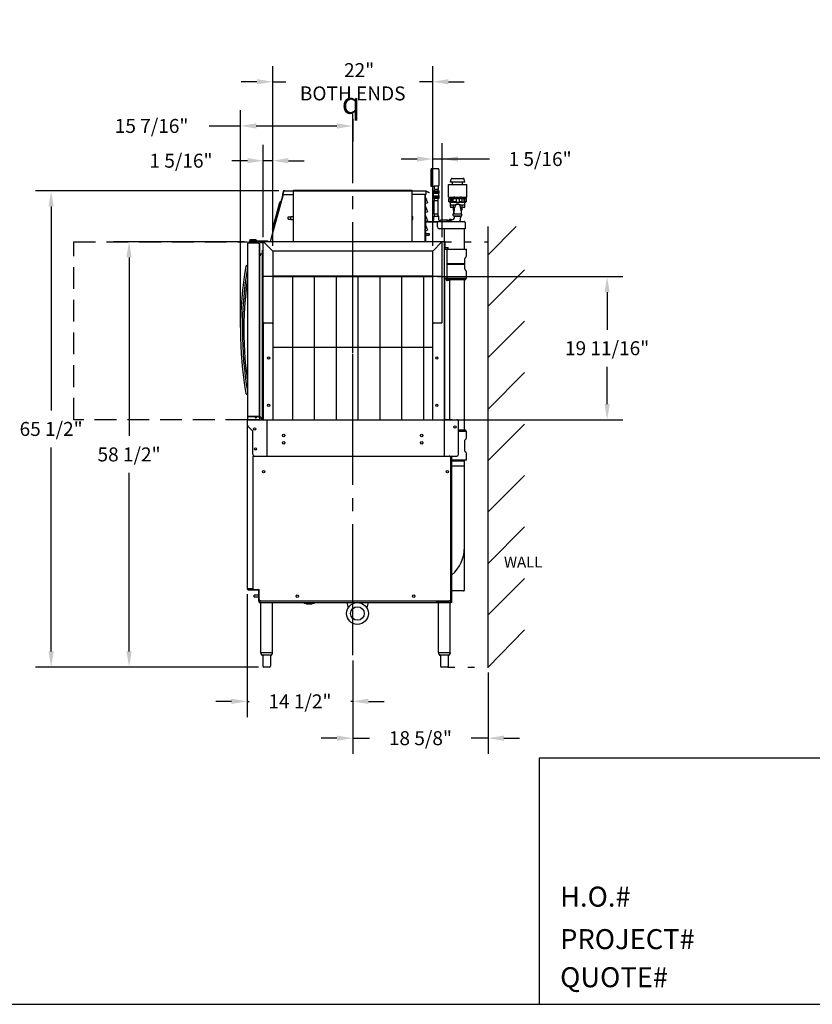
# Model space of a CAD drawing. Extents: x 0 to 411, y 0 to 262.
# Drawn here: x 194 to 302, y 0 to 135 of the extents above; entities that cross this region are included whole.
import ezdxf
from ezdxf.enums import TextEntityAlignment as Align

# ---------------------------------------------------------------- set-up
doc = ezdxf.new("R2010")
doc.units = 0
doc.header["$LTSCALE"] = 12
doc.header["$MEASUREMENT"] = 0
for name, pattern in [('C_CENTER_L', [3.45, 1.5, -0.15, 0.15, -0.15, 1.5]), ('C_DASHED_L', [0.375, 0.25, -0.125]), ('C_DASHED_M', [0.225, 0.075, -0.15]), ('C_SOLID_L', [0]), ('C_SOLID_M', [0])]:
    doc.linetypes.add(name, pattern=pattern)
doc.layers.get('0').update_dxf_attribs({"linetype": 'C_SOLID_M'})
doc.layers.get('Defpoints').update_dxf_attribs({"linetype": 'CONTINUOUS'})
doc.layers.add('TITLEBLOCK', color=7, linetype='CONTINUOUS')
doc.styles.add('PROJECT INFO', font='romans.shx', dxfattribs={"height": 3.5})
doc.styles.add('rev', font='romans.shx', dxfattribs={"height": 2.5})
doc.styles.get("Standard").update_dxf_attribs({"font": 'romans.shx'})
doc.styles.add('TITLE', font='romans.shx', dxfattribs={"height": 1.5})
doc.styles.add('TITLEBLOCK', font='romans.shx', dxfattribs={"height": 2.25})
doc.dimstyles.get("Standard").update_dxf_attribs({"dimscale": 12, "dimtxt": 0.16, "dimasz": 0.18, "dimexe": 0.18, "dimexo": 0.06, "dimgap": 0.09, "dimtad": 0, "dimtih": 1, "dimtoh": 1, "dimdec": 3, "dimdsep": 46, "dimlunit": 5, "dimtxsty": 'Standard', "dimcen": 0.09, "dimaunit": 1, "dimadec": 0, "dimazin": 2, "dimtfac": 1, "dimtdec": 3, "dimtmove": 0, "dimatfit": 3, "dimfxl": 1, "dimfrac": 2, "dimtolj": 1, "dimtzin": 0, "dimarcsym": 0})

# ---------------------------------------------------------------- blocks, each defined once
blk = doc.blocks.new('C-line Titleblock')
at = {"layer": 'TITLEBLOCK', "lineweight": 25}
for p, q in [((327.25, 33.84), (264.92, 33.84)), ((264.92, 33.84), (264.92, 0))]:
    blk.add_line(p, q, dxfattribs=at)
at = {"layer": 'TITLEBLOCK', "color": 4, "lineweight": 25}
blk.add_lwpolyline([(0, 0), (411.41, 0), (411.41, 261.81), (0, 261.81)], close=True, dxfattribs=at)
at = {"layer": 'TITLEBLOCK', "lineweight": 25, "style": 'PROJECT INFO'}
for s, p in [('H.O.#', (267.8, 13.42)), ('PROJECT#', (267.8, 7.58)), ('QUOTE#', (267.8, 2.35))]:
    blk.add_text(s, height=2.753, dxfattribs=at).set_placement(p)
at = {"layer": 'TITLEBLOCK', "lineweight": 25}
for tag, height, style, p in [('PROJECT', 2.64, 'TITLEBLOCK', (296.08, 29.88)), ('INFORMATION', 2.64, 'TITLEBLOCK', (296.08, 25.75)), ('INFORMATION', 2.64, 'TITLEBLOCK', (296.08, 21.4)), ('REV', 2.93, 'rev', (407.85, 2.02))]:
    blk.add_attdef(tag, text='', height=height, dxfattribs=dict(at, style=style)).set_placement(p, align=Align.CENTER)
for tag, p, height, style in [('TYPE', (334.84, 21.81), 1.76, 'TITLE'), ('DIR.', (334.84, 17.41), 1.76, 'TITLE'), ('HO#', (289.79, 13.33), 2.64, 'TITLEBLOCK'), ('NAME', (334.84, 12.37), 1.76, 'TITLE'), ('DATE', (359.95, 12.62), 1.76, 'TITLE'), ('PROJECT', (289.86, 7.45), 2.64, 'TITLEBLOCK'), ('QUOTE', (289.86, 2.21), 2.64, 'TITLEBLOCK')]:
    blk.add_attdef(tag, p, '', height=height, dxfattribs=dict(at, style=style))
at = {"layer": 'TITLEBLOCK', "lineweight": 25, "style": 'TITLEBLOCK'}
blk.add_attdef('DRAWING#', text='', height=2.64, dxfattribs=at).set_placement((393.24, 2.12), align=Align.RIGHT)
blk = doc.blocks.new('*D1314')
at = {"color": 0, "linetype": 'Continuous', "lineweight": -2}
for p, q in [((228.29, 104.24), (228.29, 128.96)), ((250.29, 104.24), (250.29, 128.96)), ((226.13, 126.8), (223.97, 126.8)), ((228.29, 126.8), (230.11, 126.8)), ((250.29, 126.8), (248.47, 126.8)), ((252.45, 126.8), (254.61, 126.8))]:
    blk.add_line(p, q, dxfattribs=at).dxf.unprotected_set("ltscale", 0)
at = {"color": 0}
for points in [[(226.13, 126.44), (226.13, 127.16), (228.29, 126.8)], [(252.45, 127.16), (252.45, 126.44), (250.29, 126.8)]]:
    blk.add_solid(points, dxfattribs=at)
at = {"layer": 'Defpoints', "color": 0}
for p in [(228.29, 126.8), (228.29, 103.52), (250.29, 103.52)]:
    blk.add_point(p, dxfattribs=at)
at = {"color": 0, "insert": (239.29, 126.8), "char_height": 1.92, "attachment_point": 5}
blk.add_mtext('\\A1;   22"\\PBOTH ENDS', dxfattribs=at)
blk = doc.blocks.new('*D1315')
at = {"color": 0, "linetype": 'Continuous', "lineweight": -2}
for p, q in [((226.99, 105.44), (226.99, 118.11)), ((228.29, 104.24), (228.29, 118.11)), ((224.83, 115.95), (222.67, 115.95)), ((228.29, 115.95), (226.99, 115.95)), ((230.45, 115.95), (232.61, 115.95))]:
    blk.add_line(p, q, dxfattribs=at).dxf.unprotected_set("ltscale", 0)
at = {"color": 0}
for points in [[(224.83, 115.59), (224.83, 116.31), (226.99, 115.95)], [(230.45, 116.31), (230.45, 115.59), (228.29, 115.95)]]:
    blk.add_solid(points, dxfattribs=at)
at = {"layer": 'Defpoints', "color": 0}
for p in [(226.99, 115.95), (226.99, 104.72), (228.29, 103.52)]:
    blk.add_point(p, dxfattribs=at)
at = {"color": 0, "insert": (215.69, 115.95), "char_height": 1.92, "attachment_point": 5}
blk.add_mtext('\\A1;1 5/16"', dxfattribs=at)
blk = doc.blocks.new('*D1316')
at = {"color": 0, "linetype": 'Continuous', "lineweight": -2}
for p, q in [((250.29, 104.24), (250.29, 118.34)), ((251.59, 105.44), (251.59, 118.34)), ((248.13, 116.18), (245.97, 116.18)), ((251.59, 116.18), (250.29, 116.18)), ((255.91, 116.18), (251.59, 116.18)), ((258.07, 116.18), (255.91, 116.18))]:
    blk.add_line(p, q, dxfattribs=at).dxf.unprotected_set("ltscale", 0)
at = {"color": 0}
for points in [[(248.13, 115.82), (248.13, 116.54), (250.29, 116.18)], [(253.75, 116.54), (253.75, 115.82), (251.59, 116.18)]]:
    blk.add_solid(points, dxfattribs=at)
at = {"layer": 'Defpoints', "color": 0}
for p in [(250.29, 116.18), (251.59, 104.72), (250.29, 103.52)]:
    blk.add_point(p, dxfattribs=at)
at = {"color": 0, "insert": (265.05, 116.18), "char_height": 1.92, "attachment_point": 5}
blk.add_mtext('\\A1;1 5/16"', dxfattribs=at)
blk = doc.blocks.new('*D1317')
at = {"color": 0, "linetype": 'Continuous', "lineweight": -2}
for p, q in [((229.14, 111.82), (195.68, 111.82)), ((197.84, 109.66), (197.84, 81.62)), ((197.84, 48.5), (197.84, 76.54)), ((226.34, 46.34), (195.68, 46.34))]:
    blk.add_line(p, q, dxfattribs=at).dxf.unprotected_set("ltscale", 0)
at = {"color": 0}
for points in [[(198.2, 109.66), (197.48, 109.66), (197.84, 111.82)], [(197.48, 48.5), (198.2, 48.5), (197.84, 46.34)]]:
    blk.add_solid(points, dxfattribs=at)
at = {"layer": 'Defpoints', "color": 0}
for p in [(229.86, 111.82), (197.84, 46.34), (227.06, 46.34)]:
    blk.add_point(p, dxfattribs=at)
at = {"color": 0, "insert": (197.84, 79.08), "char_height": 1.92, "attachment_point": 5}
blk.add_mtext('\\A1;65 1/2"', dxfattribs=at)
blk = doc.blocks.new('*D1318')
at = {"color": 0, "linetype": 'Continuous', "lineweight": -2}
for p, q in [((224.37, 104.82), (206.39, 104.82)), ((208.55, 102.66), (208.55, 78.12)), ((208.55, 48.5), (208.55, 73.04)), ((226.34, 46.34), (206.39, 46.34))]:
    blk.add_line(p, q, dxfattribs=at).dxf.unprotected_set("ltscale", 0)
at = {"color": 0}
for points in [[(208.91, 102.66), (208.19, 102.66), (208.55, 104.82)], [(208.19, 48.5), (208.91, 48.5), (208.55, 46.34)]]:
    blk.add_solid(points, dxfattribs=at)
at = {"layer": 'Defpoints', "color": 0}
for p in [(225.09, 104.82), (208.55, 46.34), (227.06, 46.34)]:
    blk.add_point(p, dxfattribs=at)
at = {"color": 0, "insert": (208.55, 75.58), "char_height": 1.92, "attachment_point": 5}
blk.add_mtext('\\A1;58 1/2"', dxfattribs=at)
blk = doc.blocks.new('*D1319')
at = {"color": 0, "linetype": 'Continuous', "lineweight": -2}
for p, q in [((251.01, 100.02), (276.42, 100.02)), ((274.26, 97.86), (274.26, 92.72)), ((274.26, 82.5), (274.26, 87.64)), ((253.1, 80.34), (276.42, 80.34))]:
    blk.add_line(p, q, dxfattribs=at).dxf.unprotected_set("ltscale", 0)
at = {"color": 0}
for points in [[(274.62, 97.86), (273.9, 97.86), (274.26, 100.02)], [(273.9, 82.5), (274.62, 82.5), (274.26, 80.34)]]:
    blk.add_solid(points, dxfattribs=at)
at = {"layer": 'Defpoints', "color": 0}
for p in [(250.29, 100.02), (252.38, 80.34), (274.26, 80.34)]:
    blk.add_point(p, dxfattribs=at)
at = {"color": 0, "insert": (274.26, 90.18), "char_height": 1.92, "attachment_point": 5}
blk.add_mtext('\\A1;19 11/16"', dxfattribs=at)
blk = doc.blocks.new('*D1320')
at = {"color": 0, "linetype": 'Continuous', "lineweight": -2}
for p, q in [((239.29, 47.26), (239.29, 34.42)), ((257.91, 45.62), (257.91, 34.42)), ((237.13, 36.58), (234.97, 36.58)), ((239.29, 36.58), (241.62, 36.58)), ((257.91, 36.58), (255.58, 36.58)), ((260.07, 36.58), (262.23, 36.58))]:
    blk.add_line(p, q, dxfattribs=at).dxf.unprotected_set("ltscale", 0)
at = {"color": 0}
for points in [[(237.13, 36.22), (237.13, 36.94), (239.29, 36.58)], [(260.07, 36.94), (260.07, 36.22), (257.91, 36.58)]]:
    blk.add_solid(points, dxfattribs=at)
at = {"layer": 'Defpoints', "color": 0}
for p in [(239.29, 47.98), (257.91, 46.34), (239.29, 36.58)]:
    blk.add_point(p, dxfattribs=at)
at = {"color": 0, "insert": (248.6, 36.58), "char_height": 1.92, "attachment_point": 5}
blk.add_mtext('\\A1;18 5/8"', dxfattribs=at)
blk = doc.blocks.new('*D1321')
at = {"color": 0, "linetype": 'Continuous', "lineweight": -2}
for p, q in [((224.79, 56.38), (224.78, 39.48)), ((239.29, 47.26), (239.29, 39.48)), ((222.62, 41.64), (220.46, 41.64)), ((224.78, 41.64), (225.05, 41.64)), ((239.29, 41.64), (239.02, 41.64)), ((241.45, 41.64), (243.61, 41.64))]:
    blk.add_line(p, q, dxfattribs=at).dxf.unprotected_set("ltscale", 0)
at = {"color": 0}
for points in [[(222.62, 41.28), (222.62, 42), (224.78, 41.64)], [(241.45, 42), (241.45, 41.28), (239.29, 41.64)]]:
    blk.add_solid(points, dxfattribs=at)
at = {"layer": 'Defpoints', "color": 0}
for p in [(224.79, 57.1), (239.29, 47.98), (224.78, 41.64)]:
    blk.add_point(p, dxfattribs=at)
at = {"color": 0, "insert": (232.04, 41.64), "char_height": 1.92, "attachment_point": 5}
blk.add_mtext('\\A1;14 1/2"', dxfattribs=at)
blk = doc.blocks.new('*D1322')
at = {"color": 0, "linetype": 'Continuous', "lineweight": -2}
for p, q in [((223.87, 93.01), (223.87, 122.89)), ((219.55, 120.73), (221.71, 120.73)), ((221.71, 120.73), (223.87, 120.73)), ((226.03, 120.73), (237.13, 120.73)), ((239.29, 121.69), (239.29, 118.57))]:
    blk.add_line(p, q, dxfattribs=at).dxf.unprotected_set("ltscale", 0)
at = {"color": 0}
for points in [[(226.03, 121.09), (226.03, 120.37), (223.87, 120.73)], [(237.13, 120.37), (237.13, 121.09), (239.29, 120.73)]]:
    blk.add_solid(points, dxfattribs=at)
at = {"layer": 'Defpoints', "color": 0}
for p in [(239.29, 122.41), (239.29, 120.73), (223.87, 92.29)]:
    blk.add_point(p, dxfattribs=at)
at = {"color": 0, "insert": (211.65, 120.73), "char_height": 1.92, "attachment_point": 5}
blk.add_mtext('\\A1;15 7/16"', dxfattribs=at)

msp = doc.modelspace()

# ---------------------------------------------------------------- linework, layer by layer
at = {"linetype": 'C_CENTER_L'}
msp.add_line((239.2901, 47.9805), (239.2901, 122.407), dxfattribs=at)
at = {"color": 160, "linetype": 'Continuous'}
for p, q in [((250.0698, 112.4018), (250.0698, 114.8219)), ((251.0248, 114.8219), (250.0698, 114.8219)), ((251.1498, 114.6968), (251.1498, 112.5268)), ((250.4998, 112.4018), (250.0698, 112.4018)), ((250.4998, 112.4335), (250.4998, 111.9778)), ((251.0498, 112.4335), (250.4998, 112.4335)), ((251.0498, 112.4335), (251.0498, 111.9778)), ((252.4628, 110.9483), (252.4629, 112.6963)), ((252.4629, 112.6963), (254.9629, 112.6963)), ((252.7128, 113.0197), (252.822, 113.4271)), ((254.7129, 113.0198), (252.7129, 113.0198)), ((252.9427, 113.5198), (254.483, 113.5198)), ((253.0254, 112.6963), (253.0254, 113.0198)), ((254.4004, 112.6963), (254.4004, 113.0198)), ((254.7129, 113.0198), (254.6037, 113.4271)), ((254.9629, 110.9483), (254.9629, 112.6963)), ((229.6766, 111.3219), (227.9783, 104.9843)), ((229.7359, 111.7263), (229.6275, 111.3219)), ((229.6275, 111.3219), (229.6644, 111.312)), ((229.6671, 111.322), (229.6644, 111.312)), ((229.6671, 111.322), (229.6766, 111.322)), ((229.8605, 111.822), (249.3618, 111.8218)), ((249.3002, 104.8217), (249.3003, 111.322)), ((249.3618, 111.322), (249.3003, 111.322)), ((249.3618, 111.8218), (249.3618, 111.322)), ((250.3698, 111.6308), (250.3698, 111.7908)), ((250.3698, 111.7908), (251.1798, 111.7908)), ((250.3698, 111.6308), (251.1798, 111.6308)), ((250.3698, 110.8208), (250.3698, 110.9808)), ((250.3698, 110.9808), (251.1798, 110.9808)), ((250.3798, 111.4708), (250.3798, 111.6308)), ((250.3798, 110.9808), (250.3798, 111.1408)), ((250.3799, 111.4708), (251.1698, 111.4708)), ((250.3799, 111.1408), (251.1698, 111.1408)), ((250.4148, 111.1408), (250.4148, 111.4708)), ((251.0498, 111.9778), (250.4998, 111.9778)), ((250.5281, 111.7909), (250.5223, 111.9778)), ((251.0214, 111.7908), (251.0272, 111.9778)), ((251.1348, 111.1408), (251.1348, 111.4708)), ((251.1698, 111.4708), (251.1698, 111.6308)), ((251.1698, 110.9808), (251.1698, 111.1408)), ((251.1798, 111.6308), (251.1798, 111.7908)), ((251.1798, 110.8208), (251.1798, 110.9808)), ((250.3698, 110.8208), (251.1798, 110.8208)), ((250.5048, 108.6654), (250.5048, 110.4762)), ((250.5048, 110.4762), (251.0448, 110.4762)), ((250.5175, 110.4762), (250.5283, 110.8208)), ((251.0319, 110.4762), (251.0212, 110.8208)), ((251.0448, 108.6654), (251.0448, 110.4762)), ((252.4628, 110.9483), (254.9629, 110.9483)), ((252.4882, 110.3073), (252.4882, 110.7373)), ((252.4882, 110.7373), (254.9375, 110.7373)), ((252.5878, 110.3073), (252.4882, 110.3073)), ((252.5878, 110.2448), (252.5878, 110.3073)), ((252.5878, 110.2448), (254.8379, 110.2448)), ((252.7128, 109.6659), (252.7128, 110.2448)), ((253.1528, 109.8198), (252.8148, 109.8198)), ((253.1528, 109.1448), (253.1528, 109.8948)), ((253.1528, 109.8948), (253.3821, 109.8948)), ((254.0436, 109.8948), (254.2728, 109.8948)), ((254.2728, 109.8948), (254.2728, 109.1448)), ((254.6109, 109.8198), (254.2728, 109.8198)), ((254.7128, 109.6659), (254.7129, 110.2448)), ((254.8379, 110.2448), (254.8379, 110.3073)), ((254.9375, 110.3073), (254.8379, 110.3073)), ((254.9375, 110.3073), (254.9375, 110.7373)), ((250.431, 107.8336), (250.431, 108.2898)), ((250.462, 108.3208), (251.0875, 108.3208)), ((250.5048, 108.6654), (251.0448, 108.6654)), ((250.5282, 108.3209), (250.5175, 108.6654)), ((251.0212, 108.3207), (251.0319, 108.6653)), ((251.1185, 107.8336), (251.1185, 108.2898)), ((253.1528, 109.5198), (252.7991, 109.5198)), ((253.1128, 108.4104), (253.1128, 108.6291)), ((253.1284, 108.6448), (254.2972, 108.6447)), ((253.1284, 108.3948), (254.2972, 108.3947)), ((253.2147, 109.1448), (253.1528, 109.1448)), ((253.1778, 108.6448), (253.1778, 109.1448)), ((253.2928, 108.3948), (253.2928, 108.2184)), ((254.1328, 108.1887), (254.1328, 108.3948)), ((254.2728, 109.1448), (254.211, 109.1448)), ((254.2478, 108.6447), (254.2478, 109.1448)), ((254.6266, 109.5198), (254.2728, 109.5198)), ((254.3128, 108.4104), (254.3128, 108.6291)), ((249.3002, 107.6063), (254.6003, 107.6062)), ((250.3685, 107.6063), (250.3685, 107.7454)), ((250.3775, 107.7673), (250.4219, 107.8116)), ((250.9243, 106.8563), (250.9243, 107.606)), ((251.1719, 107.7673), (251.1275, 107.8116)), ((251.181, 107.7278), (251.181, 107.7454)), ((251.213, 107.6958), (251.262, 107.6958)), ((251.2838, 107.7048), (251.3906, 107.8116)), ((251.4126, 107.8208), (252.2438, 107.8208)), ((252.2748, 107.6063), (252.2748, 107.7898)), ((252.5878, 107.8958), (252.5878, 107.6063)), ((252.6128, 107.9207), (252.8128, 107.9207)), ((252.8378, 107.6062), (252.8378, 107.8958)), ((252.8378, 107.8558), (252.9301, 107.8558)), ((254.7293, 107.4772), (254.7293, 106.6062)), ((254.7293, 106.6062), (251.1743, 106.6062)), ((251.8663, 106.6062), (251.8663, 104.8217)), ((254.6013, 106.6062), (254.6013, 103.7747)), ((224.8174, 104.6079), (224.8172, 80.7856)), ((226.3555, 104.6079), (224.8174, 104.6079)), ((226.3555, 104.6549), (224.9584, 104.6549)), ((251.8998, 104.8217), (225.0864, 104.8219)), ((225.2549, 104.8219), (225.2549, 104.6549)), ((225.6299, 104.8219), (225.6299, 104.6549)), ((226.4494, 104.5139), (226.4493, 80.8796)), ((226.4964, 104.5139), (226.4963, 80.8796)), ((226.9929, 93.7357), (226.993, 104.7239)), ((228.2899, 103.5248), (227.0216, 104.7932)), ((227.6075, 104.8219), (227.6075, 104.9559)), ((250.2903, 103.5247), (251.5586, 104.793)), ((251.5872, 93.7327), (251.5873, 104.7237)), ((251.8996, 80.3364), (251.8998, 104.8217)), ((228.29, 103.5249), (228.2898, 80.3366)), ((250.2902, 103.5247), (228.29, 103.5249)), ((250.29, 80.3364), (250.2902, 103.5247)), ((251.8998, 103.7747), (254.9118, 103.7747)), ((252.2248, 103.7747), (252.2247, 99.7747)), ((254.9118, 102.8108), (254.9118, 103.7747)), ((254.7243, 101.0296), (254.7243, 102.5198)), ((254.7608, 102.6081), (254.8751, 102.7224)), ((254.8751, 100.8268), (254.7608, 100.9411)), ((254.9118, 99.7746), (254.9118, 100.7385)), ((226.9929, 100.0914), (228.2899, 100.0914)), ((228.2899, 100.0194), (250.2902, 100.0192)), ((231.0089, 100.0193), (231.0089, 80.3366)), ((234.0089, 100.0193), (234.0089, 80.3366)), ((237.0089, 100.0193), (237.0089, 80.3365)), ((240.0089, 100.0193), (240.0089, 80.3365)), ((243.0089, 100.0192), (243.0089, 80.3365)), ((246.0089, 100.0192), (246.0089, 80.3365)), ((249.0089, 100.0192), (249.0089, 80.3364)), ((250.2902, 100.0912), (251.5872, 100.0912)), ((254.9118, 99.7746), (251.8997, 99.7747)), ((252.4617, 99.6099), (252.4617, 99.6689)), ((252.4617, 99.6689), (254.8618, 99.6689)), ((252.4617, 99.6099), (254.8618, 99.6099)), ((252.6616, 80.3834), (252.6617, 99.6099)), ((252.6617, 99.6689), (252.6617, 99.7747)), ((254.6616, 78.9396), (254.6617, 99.6099)), ((254.6617, 99.6689), (254.6617, 99.7746)), ((254.8618, 99.6099), (254.8618, 99.6689)), ((226.9984, 93.6986), (226.9983, 80.3366)), ((228.2057, 93.6079), (227.1207, 93.6079)), ((251.4622, 93.6077), (250.3743, 93.6077)), ((228.2898, 90.3366), (250.2901, 90.3364)), ((224.8012, 80.1836), (224.8012, 79.5866)), ((226.3553, 80.7856), (224.8172, 80.7856)), ((224.8172, 80.7386), (224.8172, 80.4236)), ((226.5084, 80.7386), (224.8172, 80.7386)), ((224.8772, 80.3636), (226.5686, 80.3636)), ((224.9542, 80.3366), (251.8996, 80.3364)), ((226.5084, 80.3636), (226.5084, 80.7386)), ((227.5003, 80.3366), (227.5002, 78.7736)), ((251.8875, 75.3424), (251.8876, 80.3364)), ((251.9626, 80.3834), (252.9776, 80.3834)), ((252.0056, 80.3364), (253.6026, 80.3364)), ((252.9776, 80.3364), (252.9776, 80.3834)), ((253.8525, 75.5923), (253.8526, 80.0864)), ((224.7852, 79.4384), (224.7851, 57.0964)), ((224.8012, 79.5866), (224.8642, 79.5866)), ((224.8642, 79.5866), (224.8127, 79.5193)), ((224.8642, 79.4616), (224.8642, 79.5866)), ((225.5512, 78.7746), (224.8642, 79.4616)), ((225.5512, 75.5926), (225.5512, 78.7746)), ((227.4653, 78.7736), (227.4652, 75.3426)), ((227.5002, 78.7736), (227.4653, 78.7736)), ((253.8526, 78.9396), (254.8616, 78.9396)), ((253.8526, 78.8806), (254.8616, 78.8806)), ((253.8526, 78.7744), (254.9116, 78.7744)), ((254.6616, 78.7744), (254.6616, 78.8806)), ((254.8616, 78.8806), (254.8616, 78.9396)), ((254.9116, 77.8105), (254.9116, 78.7744)), ((254.724, 76.0292), (254.7241, 77.5195)), ((254.7606, 77.6078), (254.8749, 77.7221)), ((254.8749, 75.8265), (254.7606, 75.9408)), ((225.5662, 75.3426), (225.566, 57.0304)), ((225.5662, 75.3426), (253.6025, 75.3423)), ((252.7854, 55.2171), (252.7855, 75.0924)), ((252.9114, 55.2171), (252.9115, 75.3424)), ((254.9116, 74.7743), (252.9115, 74.7743)), ((254.6614, 56.8561), (254.6615, 74.7743)), ((254.9116, 74.7743), (254.9116, 75.7382)), ((225.4285, 57.0964), (224.7903, 57.0964)), ((225.566, 57.0964), (224.7903, 57.0964)), ((225.566, 57.0304), (226.4101, 57.0303)), ((226.4101, 57.0303), (226.4101, 55.7173)), ((252.9114, 56.8561), (254.6614, 56.8561)), ((252.7617, 55.2171), (252.7617, 55.6109)), ((226.5907, 55.2173), (226.5907, 55.4762)), ((226.5907, 55.2173), (252.7617, 55.2171)), ((226.649, 48.3422), (226.6491, 55.2173)), ((226.6601, 55.4673), (252.5354, 55.4671)), ((228.274, 48.3422), (228.2741, 55.2173)), ((238.481, 55.2172), (238.6495, 54.4788)), ((241.3979, 55.2172), (241.2294, 54.479)), ((251.0783, 48.342), (251.0784, 55.2171)), ((252.7033, 48.342), (252.7034, 55.2171)), ((252.9112, 55.2171), (252.7854, 55.2171)), ((226.649, 48.3422), (228.274, 48.3422)), ((228.0738, 47.9682), (226.8492, 47.9682)), ((226.9365, 47.9682), (226.9365, 46.4672)), ((227.9865, 47.9682), (227.9865, 46.4672)), ((251.0784, 48.342), (252.7032, 48.342)), ((252.5031, 47.968), (251.2785, 47.968)), ((251.3658, 47.968), (251.3658, 46.467)), ((252.4158, 47.968), (252.4158, 46.467)), ((227.8615, 46.3422), (227.0615, 46.3422)), ((252.2908, 46.342), (251.4908, 46.342))]:
    msp.add_line(p, q, dxfattribs=at)
at = {"linetype": 'Continuous'}
for p, q in [((250.2098, 112.4018), (250.2098, 114.8219)), ((229.7128, 111.3219), (228.0122, 104.9752)), ((229.776, 111.7285), (229.6671, 111.322)), ((229.6766, 111.322), (231.1686, 111.322)), ((249.3003, 111.322), (247.4115, 111.322)), ((249.2532, 104.9627), (249.2533, 111.322)), ((249.3617, 111.8218), (249.7947, 111.5718)), ((249.7772, 111.5415), (249.3617, 111.7814)), ((249.7772, 111.5415), (249.7947, 111.5718)), ((228.3333, 106.6951), (229.2882, 110.2591)), ((229.3842, 110.3355), (229.4125, 110.3365)), ((249.3001, 110.906), (249.5633, 110.176)), ((249.3001, 109.656), (249.5633, 108.926)), ((249.3003, 110.129), (249.5635, 110.1761)), ((252.562, 110.3073), (252.562, 110.7373)), ((252.851, 110.3073), (252.5878, 110.3073)), ((252.7747, 110.3073), (252.7747, 110.7373)), ((252.851, 110.7373), (252.851, 110.3073)), ((253.1005, 110.3073), (253.1005, 110.7373)), ((253.5175, 110.3073), (253.1005, 110.3073)), ((253.2115, 110.8947), (253.1815, 110.9247)), ((253.1816, 110.9248), (253.1816, 110.9483)), ((253.3199, 110.9248), (253.1816, 110.9248)), ((253.319, 110.8948), (253.2116, 110.8948)), ((253.2928, 110.7988), (253.2928, 110.8038)), ((253.5223, 110.8038), (253.2928, 110.8038)), ((253.5223, 110.7988), (253.2928, 110.7988)), ((253.5175, 110.7373), (253.5175, 110.3073)), ((253.5223, 110.7373), (253.5223, 110.9483)), ((253.9034, 110.7373), (253.9034, 110.9483)), ((253.9034, 110.8038), (254.1328, 110.8038)), ((253.9034, 110.7988), (254.1328, 110.7988)), ((253.9082, 110.7373), (253.9082, 110.3073)), ((254.3252, 110.3073), (253.9082, 110.3073)), ((254.2441, 110.9248), (254.1057, 110.9248)), ((254.2141, 110.8948), (254.1067, 110.8948)), ((254.1328, 110.7988), (254.1328, 110.8038)), ((254.214, 110.8947), (254.244, 110.9247)), ((254.2441, 110.9248), (254.2441, 110.9483)), ((254.3252, 110.3073), (254.3252, 110.7373)), ((254.5746, 110.7373), (254.5746, 110.3073)), ((254.8379, 110.3073), (254.5746, 110.3073)), ((254.651, 110.3073), (254.651, 110.7373)), ((254.8636, 110.3073), (254.8636, 110.7373)), ((249.3001, 108.4059), (249.5633, 107.676)), ((249.3002, 108.8789), (249.5635, 108.9261)), ((253.2928, 108.3208), (254.1328, 108.3207)), ((230.415, 107.9154), (230.415, 108.2284)), ((230.415, 108.2284), (230.79, 108.2284)), ((230.415, 107.9154), (230.79, 107.9154)), ((230.79, 107.8845), (230.79, 108.2594)), ((230.79, 108.2594), (231.1685, 108.2594)), ((230.79, 107.8844), (231.1685, 107.8844)), ((247.4117, 108.2593), (247.5402, 108.2593)), ((247.4117, 107.8843), (247.5402, 107.8843)), ((247.5402, 107.8844), (247.5402, 108.2592)), ((249.3001, 107.1559), (249.5633, 106.426)), ((249.3002, 107.5713), (250.9243, 107.5713)), ((249.3003, 107.629), (249.5635, 107.6761)), ((249.3352, 107.0589), (249.3353, 107.5713)), ((252.4288, 107.6063), (252.4288, 107.7407)), ((252.4338, 107.7407), (252.4288, 107.7407)), ((252.4338, 107.6063), (252.4338, 107.7407)), ((228.2212, 106.5839), (228.3512, 106.6068)), ((228.2212, 106.5839), (228.2294, 106.5376)), ((228.3997, 106.5677), (228.2294, 106.5376)), ((249.3002, 106.3789), (249.5635, 106.426)), ((249.3352, 104.8217), (249.3352, 106.3852)), ((249.3352, 105.9468), (249.7757, 105.9468)), ((249.3352, 105.6968), (249.7757, 105.6968)), ((249.7757, 105.9468), (249.7757, 105.6968)), ((249.7757, 105.9467), (249.8002, 105.9222)), ((249.7757, 105.6967), (249.8002, 105.7212)), ((257.9113, 46.3422), (257.9113, 106.8926)), ((257.9118, 103.0356), (261.7687, 106.8925)), ((224.9584, 104.6079), (224.9584, 104.6549)), ((226.3555, 104.6079), (226.3555, 104.6549)), ((226.5435, 104.2139), (226.4964, 104.2139)), ((226.5433, 80.8145), (226.5435, 104.2139)), ((226.6075, 104.9559), (226.6075, 104.8219)), ((226.6194, 104.7279), (226.993, 104.7279)), ((227.9783, 104.9843), (228.0122, 104.9752)), ((228.1063, 104.857), (228.534, 104.8719)), ((228.5357, 104.822), (228.534, 104.8719)), ((249.1552, 104.8688), (249.1552, 104.8217)), ((249.2532, 104.9627), (249.3002, 104.9627)), ((251.9833, 104.8217), (251.8998, 104.8217)), ((251.9482, 103.7747), (251.9482, 104.2587)), ((251.9482, 104.2587), (251.9833, 104.2587)), ((251.9833, 103.7747), (251.9833, 104.8217)), ((226.5434, 102.8829), (226.5904, 102.8829)), ((226.5904, 103.0859), (226.5904, 102.8829)), ((226.8734, 103.0859), (226.5904, 103.0859)), ((226.8733, 80.6466), (226.8735, 103.6369)), ((226.8735, 103.6369), (226.9929, 103.6369)), ((251.8998, 104.0402), (251.931, 104.0402)), ((251.931, 103.7747), (251.931, 104.0402)), ((251.931, 104.0087), (251.9482, 104.0087)), ((251.9833, 104.0087), (252.3753, 104.0087)), ((252.3752, 104.0086), (252.3997, 103.9841)), ((252.3753, 103.7747), (252.3753, 104.0087)), ((252.3913, 103.7748), (252.3997, 103.7831)), ((252.3997, 103.7831), (252.3997, 103.9841)), ((252.2247, 101.8372), (254.7243, 101.8372)), ((252.2247, 101.7122), (254.7243, 101.7122)), ((257.9117, 95.9646), (262.9118, 100.9645)), ((250.2902, 100.0717), (228.2899, 100.0719)), ((251.9481, 80.3851), (251.9482, 99.7747)), ((252.1497, 99.5583), (252.1497, 99.6047)), ((252.1497, 99.6047), (252.5487, 99.6047)), ((252.1497, 99.5583), (252.5487, 99.5583)), ((252.2547, 99.6047), (252.2547, 99.7747)), ((252.3274, 99.5086), (252.3711, 99.5086)), ((252.3274, 99.5086), (252.3274, 99.499)), ((252.3711, 99.5086), (252.3711, 99.499)), ((252.4437, 99.6047), (252.4437, 99.7747)), ((252.5487, 99.5583), (252.5487, 99.6047)), ((257.9117, 88.8935), (262.9117, 93.8935)), ((257.9116, 81.8225), (262.9117, 86.8225)), ((224.9582, 80.7856), (224.9582, 80.7386)), ((226.3553, 80.7856), (226.3553, 80.7386)), ((226.4963, 80.831), (226.4963, 80.8796)), ((226.5433, 80.831), (226.4963, 80.831)), ((226.5084, 80.7385), (226.9102, 80.3366)), ((226.5375, 80.7313), (226.8943, 80.3745)), ((226.5433, 80.8145), (226.9982, 80.3596)), ((226.5707, 80.7645), (226.9275, 80.4077)), ((226.8733, 80.6466), (226.9983, 80.6466)), ((226.8943, 80.3745), (226.9275, 80.4077)), ((251.8871, 80.2894), (227.5003, 80.2896)), ((251.9936, 80.3364), (251.9626, 80.3364)), ((251.9936, 80.3834), (251.9936, 80.3364)), ((257.9116, 74.7514), (262.9116, 79.7514)), ((252.9115, 74.6798), (254.6615, 74.6798)), ((252.7855, 73.5308), (252.9115, 73.5308)), ((252.9115, 73.9928), (254.6615, 73.9928)), ((252.7855, 72.9058), (252.9115, 72.9058)), ((257.9115, 67.6804), (262.9116, 72.6804)), ((257.9115, 60.6093), (262.9115, 65.6093)), ((257.9114, 53.5383), (262.9114, 58.5382)), ((224.914, 57.0024), (226.312, 57.0023)), ((224.914, 56.9674), (226.312, 56.9673)), ((226.4061, 55.4673), (226.4061, 56.8733)), ((226.4061, 56.2173), (225.764, 56.2173)), ((225.764, 55.9673), (225.764, 56.2173)), ((226.4061, 55.9673), (225.764, 55.9673)), ((226.441, 55.2173), (226.4411, 55.5968)), ((226.4412, 55.2163), (226.4412, 55.5982)), ((226.5451, 55.2173), (226.5451, 55.4953)), ((226.5452, 55.4943), (226.5452, 55.2163)), ((254.4634, 56.8211), (252.9114, 56.8211)), ((226.4411, 55.4673), (226.4061, 55.4673)), ((226.441, 55.2173), (226.5451, 55.2173)), ((226.4412, 55.2163), (226.5452, 55.2163)), ((232.6257, 55.2163), (232.6257, 55.0873)), ((234.0007, 55.0872), (232.6257, 55.0873)), ((232.9382, 55.0872), (232.9382, 55.0091)), ((233.6882, 55.0091), (232.9382, 55.0091)), ((233.5977, 55.2012), (233.5977, 55.2162)), ((233.7017, 55.2012), (233.5977, 55.2012)), ((233.6882, 55.0872), (233.6882, 55.0091)), ((233.7017, 55.2162), (233.7017, 55.2012)), ((234.0007, 55.2162), (234.0007, 55.0872)), ((250.8067, 55.3201), (252.5717, 55.3201)), ((250.8067, 55.3201), (250.8067, 55.2161)), ((252.5717, 55.3201), (252.5717, 55.2161)), ((257.9113, 46.3422), (262.9114, 51.4672))]:
    msp.add_line(p, q, dxfattribs=at)
at = {"color": 20, "linetype": 'Continuous'}
for p, q in [((231.1685, 104.8219), (231.1686, 111.881)), ((231.1686, 111.881), (247.4118, 111.8808)), ((247.4118, 111.8808), (247.4117, 104.8218))]:
    msp.add_line(p, q, dxfattribs=at)
at = {"color": 41, "linetype": 'Continuous'}
for p, q in [((228.3782, 106.5812), (228.4022, 106.5662)), ((249.8002, 105.9223), (249.8002, 105.7212)), ((228.2904, 100.0059), (228.2899, 100.0059))]:
    msp.add_line(p, q, dxfattribs=at)
at = {"color": 20, "linetype": 'C_DASHED_L'}
for p, q in [((200.9452, 80.3374), (200.9454, 104.8221)), ((200.9454, 104.8221), (224.8174, 104.8219)), ((224.8172, 80.3373), (200.9452, 80.3374))]:
    msp.add_line(p, q, dxfattribs=at)
at = {"color": 2, "linetype": 'Continuous'}
for p, q in [((225.0864, 104.8219), (225.0864, 104.9559)), ((225.0864, 104.9559), (227.6075, 104.9559)), ((225.1289, 105.0359), (225.1289, 104.9559)), ((225.9489, 105.0809), (225.1739, 105.0809)), ((225.5614, 104.9559), (225.5614, 104.8219)), ((225.9669, 105.0809), (225.9468, 105.0809)), ((226.0119, 105.0359), (226.0119, 104.9559)), ((224.7739, 100.86), (224.7739, 100.8602)), ((224.8113, 101.0884), (224.8121, 101.0939)), ((224.8166, 101.1211), (224.8174, 101.126))]:
    msp.add_line(p, q, dxfattribs=at)
at = {"color": 20, "linetype": 'C_DASHED_M'}
for p, q in [((251.9835, 104.8217), (257.9113, 104.8217)), ((257.9113, 46.3422), (257.9113, 104.8217)), ((252.4158, 46.342), (257.9113, 46.342))]:
    msp.add_line(p, q, dxfattribs=at)
at = {"linetype": 'Continuous', "flags": 128}
for points in [[(249.8002, 105.7212), (249.8002, 105.7215), (249.8002, 105.7217), (249.8002, 105.722), (249.8002, 105.7222), (249.8002, 105.7224), (249.8002, 105.7227), (249.8002, 105.7228), (249.8002, 105.7229), (249.8002, 105.723), (249.8002, 105.723), (249.8002, 105.7231), (249.8002, 105.7232), (249.8002, 105.7233), (249.8002, 105.7235), (249.8002, 105.7237), (249.8002, 105.7239), (249.8002, 105.7242), (249.8002, 105.7246), (249.8002, 105.7253), (249.8002, 105.726), (249.8002, 105.7267), (249.8002, 105.7274), (249.8002, 105.7278), (249.8002, 105.7281), (249.8002, 105.7283), (249.8002, 105.7285), (249.8002, 105.7287), (249.8002, 105.7288), (249.8002, 105.7291), (249.8002, 105.7294), (249.8002, 105.7297), (249.8002, 105.73), (249.8002, 105.7306), (249.8002, 105.7311), (249.8002, 105.7323), (249.8002, 105.7334), (249.8002, 105.7346), (249.8002, 105.7357), (249.8002, 105.7363), (249.8002, 105.7369), (249.8002, 105.7372), (249.8002, 105.7375), (249.8002, 105.7378), (249.8002, 105.738), (249.8002, 105.7384), (249.8002, 105.7388), (249.8002, 105.7392), (249.8002, 105.7396), (249.8002, 105.7404), (249.8002, 105.7412), (249.8002, 105.7428), (249.8002, 105.7444), (249.8002, 105.7459), (249.8002, 105.7475), (249.8002, 105.7483), (249.8002, 105.7491), (249.8002, 105.7495), (249.8002, 105.7499), (249.8002, 105.7503), (249.8002, 105.7507), (249.8002, 105.7512), (249.8002, 105.7516), (249.8002, 105.7521), (249.8002, 105.7526), (249.8002, 105.7535), (249.8002, 105.7545), (249.8002, 105.7564), (249.8002, 105.7583), (249.8002, 105.7602), (249.8002, 105.7621), (249.8002, 105.763), (249.8002, 105.7639), (249.8002, 105.7644), (249.8002, 105.7649), (249.8002, 105.7654), (249.8002, 105.7658), (249.8002, 105.7664), (249.8002, 105.7669), (249.8002, 105.7675), (249.8002, 105.768), (249.8002, 105.7691), (249.8002, 105.7702), (249.8002, 105.7723), (249.8002, 105.7745), (249.8002, 105.7766), (249.8002, 105.7788), (249.8002, 105.7799), (249.8002, 105.781), (249.8002, 105.7815), (249.8002, 105.7821), (249.8002, 105.7826), (249.8002, 105.7831), (249.8002, 105.7837), (249.8002, 105.7843), (249.8002, 105.7849), (249.8002, 105.7855), (249.8002, 105.7866), (249.8002, 105.7878), (249.8002, 105.7902), (249.8002, 105.7925), (249.8002, 105.7949), (249.8002, 105.7972), (249.8002, 105.7984), (249.8002, 105.7995), (249.8002, 105.8001), (249.8002, 105.8007), (249.8002, 105.8013), (249.8002, 105.8019), (249.8002, 105.8025), (249.8002, 105.8031), (249.8002, 105.8037), (249.8002, 105.8044), (249.8002, 105.8056), (249.8002, 105.8069), (249.8002, 105.8093), (249.8002, 105.8118), (249.8002, 105.8143), (249.8002, 105.8168), (249.8002, 105.818), (249.8002, 105.8193), (249.8002, 105.8199), (249.8002, 105.8205), (249.8002, 105.8211), (249.8002, 105.8218), (249.8002, 105.8224), (249.8002, 105.823), (249.8002, 105.8236), (249.8002, 105.8242), (249.8002, 105.8254), (249.8002, 105.8266), (249.8002, 105.8291), (249.8002, 105.8315), (249.8002, 105.8339), (249.8002, 105.8364), (249.8002, 105.8376), (249.8002, 105.8388), (249.8002, 105.8394), (249.8002, 105.8401), (249.8002, 105.8407), (249.8002, 105.8413), (249.8002, 105.8419), (249.8002, 105.8424), (249.8002, 105.843), (249.8002, 105.8436), (249.8002, 105.8448), (249.8002, 105.846), (249.8002, 105.8483), (249.8002, 105.8507), (249.8002, 105.853), (249.8002, 105.8554), (249.8002, 105.8565), (249.8002, 105.8577), (249.8002, 105.8583), (249.8002, 105.8589), (249.8002, 105.8595), (249.8002, 105.86), (249.8002, 105.8606), (249.8002, 105.8611), (249.8002, 105.8617), (249.8002, 105.8622), (249.8002, 105.8633), (249.8002, 105.8644), (249.8002, 105.8665), (249.8002, 105.8687), (249.8002, 105.8709), (249.8002, 105.873), (249.8002, 105.8741), (249.8002, 105.8752), (249.8002, 105.8757), (249.8002, 105.8763), (249.8002, 105.8768), (249.8002, 105.8774), (249.8002, 105.8779), (249.8002, 105.8783), (249.8002, 105.8788), (249.8002, 105.8793), (249.8002, 105.8803), (249.8002, 105.8812), (249.8002, 105.8832), (249.8002, 105.8851), (249.8002, 105.887), (249.8002, 105.889), (249.8002, 105.8899), (249.8002, 105.8909), (249.8002, 105.8914), (249.8002, 105.8918), (249.8002, 105.8923), (249.8002, 105.8928), (249.8002, 105.8932), (249.8002, 105.8936), (249.8002, 105.894), (249.8002, 105.8944), (249.8002, 105.8952), (249.8002, 105.8959), (249.8002, 105.8975), (249.8002, 105.899), (249.8002, 105.9006), (249.8002, 105.9022), (249.8002, 105.9029), (249.8002, 105.9037), (249.8002, 105.9041), (249.8002, 105.9045), (249.8002, 105.9049), (249.8002, 105.9053), (249.8002, 105.9056), (249.8002, 105.9058), (249.8002, 105.9061), (249.8002, 105.9064), (249.8002, 105.907), (249.8002, 105.9076), (249.8002, 105.9087), (249.8002, 105.9099), (249.8002, 105.9111), (249.8002, 105.9122), (249.8002, 105.9128), (249.8002, 105.9134), (249.8002, 105.9137), (249.8002, 105.914), (249.8002, 105.9142), (249.8002, 105.9145), (249.8002, 105.9147), (249.8002, 105.9149), (249.8002, 105.9151), (249.8002, 105.9152), (249.8002, 105.9156), (249.8002, 105.916), (249.8002, 105.9167), (249.8002, 105.9174), (249.8002, 105.9181), (249.8002, 105.9188), (249.8002, 105.9192), (249.8002, 105.9196), (249.8002, 105.9197), (249.8002, 105.9199), (249.8002, 105.9201), (249.8002, 105.9203), (249.8002, 105.9203), (249.8002, 105.9204), (249.8002, 105.9205), (249.8002, 105.9205), (249.8002, 105.9206), (249.8002, 105.9208), (249.8002, 105.921), (249.8002, 105.9213), (249.8002, 105.9215), (249.8002, 105.9218), (249.8002, 105.922), (249.8002, 105.9223)], [(252.1497, 99.5583), (252.1938, 99.5298), (252.2423, 99.5086), (252.2698, 99.5003), (252.2979, 99.4965), (252.3127, 99.497), (252.3274, 99.499)], [(252.5487, 99.5583), (252.5046, 99.5298), (252.4562, 99.5086), (252.4287, 99.5003), (252.4006, 99.4965), (252.3858, 99.497), (252.3711, 99.499)]]:
    msp.add_lwpolyline(points, dxfattribs=at)
at = {"color": 2, "linetype": 'Continuous', "flags": 128}
msp.add_lwpolyline([(224.8173, 85.9676), (224.7168, 86.774), (224.6103, 87.7751), (224.5234, 88.778), (224.4563, 89.7823), (224.4089, 90.7877), (224.3813, 91.7938), (224.3734, 92.8003), (224.3854, 93.8067), (224.4171, 94.8128), (224.4685, 95.8182), (224.5397, 96.8224), (224.6307, 97.8249), (224.7417, 98.8295), (224.8174, 99.4259)], dxfattribs=at)
at = {"linetype": 'Continuous'}
for centre, radius in [((227.7278, 88.8337), 0.1565), ((250.8526, 88.8215), 0.156), ((227.7278, 82.3336), 0.1565), ((250.8526, 82.3215), 0.156), ((229.8014, 78.1743), 0.172), ((229.8014, 77.1743), 0.172), ((248.7784, 78.1741), 0.172), ((248.7784, 77.1741), 0.172), ((227.0452, 73.2175), 0.172), ((252.3075, 73.2173), 0.172), ((231.6761, 56.0923), 0.172), ((247.6763, 56.0922), 0.172)]:
    msp.add_circle(centre, radius, dxfattribs=at)
at = {"color": 160, "linetype": 'Continuous'}
for centre, radius in [((225.8012, 79.0866), 0.1565), ((253.3526, 79.3554), 0.1565), ((225.9262, 76.3366), 0.1565), ((239.9394, 53.7147), 1.5), ((239.9394, 53.7147), 0.9375)]:
    msp.add_circle(centre, radius, dxfattribs=at)
for centre, radius, start, end in [((251.0248, 114.6968), 0.125, 0, 90.000003), ((251.0248, 112.5268), 0.125, 281.536959, 0), ((252.9427, 113.3948), 0.125, 90.000003, 164.999994), ((254.483, 113.3948), 0.125, 15, 90.000003), ((229.8605, 111.693), 0.129, 90.000003, 164.999994), ((252.8798, 109.6659), 0.167, 112.909018, 241.080535), ((257.4964, 108.5777), 4.3191, 166.017992, 179.110141), ((253.7128, 109.5198), 0.42, 13.981075, 166.017992), ((255.0763, 110.8207), 1.7603, 175.844882, 182.717359), ((253.7128, 109.5198), 0.5, 48.590379, 131.409616), ((252.3465, 110.8207), 1.763, 357.286418, 4.148491), ((249.9293, 108.5777), 4.3191, 0.888926, 13.981075), ((254.5459, 109.6659), 0.167, 298.902764, 67.100006), ((250.462, 108.2898), 0.031, 90.000003, 180.000005), ((251.0875, 108.2898), 0.031, 0, 90.000003), ((253.1284, 108.6291), 0.0156, 90.000003, 180.000005), ((253.1284, 108.4104), 0.0156, 180.000009, 269.999997), ((254.2972, 108.6291), 0.0156, 0, 90.000003), ((254.2972, 108.4104), 0.0156, 269.999997, 0), ((250.3995, 107.7454), 0.031, 135, 180.000005), ((250.4, 107.8336), 0.031, 314.999999, 0), ((251.1495, 107.8336), 0.031, 180.000009, 225), ((251.15, 107.7454), 0.031, 0, 44.999998), ((251.213, 107.7278), 0.032, 179.999534, 269.999534), ((251.262, 107.7268), 0.031, 269.999997, 314.999999), ((251.4126, 107.7898), 0.031, 90.000003, 135), ((252.2438, 107.7898), 0.031, 0, 90.000003), ((252.4306, 105.1432), 2.5742, 86.499258, 93.470739), ((252.6128, 107.8958), 0.025, 90.000003, 179.999964), ((252.8128, 107.8958), 0.025, 0.000032, 90.000003), ((252.9301, 108.2184), 0.3627, 269.999534, 359.999534), ((252.6023, 108.1887), 1.5305, 337.631185, 359.999534), ((254.6003, 107.4772), 0.129, 0, 90.000003), ((251.1743, 106.8563), 0.25, 180.000009, 269.999997), ((224.9584, 104.5139), 0.141, 90.000003, 137.827945), ((226.3555, 104.5139), 0.141, 0, 90.000003), ((226.3555, 104.5139), 0.094, 0, 90.000003), ((227.091, 104.7239), 0.098, 90.000003, 180.000005), ((228.103, 104.9509), 0.129, 164.999994, 271.999989), ((251.4893, 104.7237), 0.098, 0.00002, 90.000003), ((254.8493, 102.5198), 0.125, 135, 180.000005), ((254.7868, 102.8108), 0.125, 314.999999, 0), ((254.8493, 101.0296), 0.125, 180.000009, 225), ((254.7868, 100.7385), 0.125, 0, 45.000001), ((227.1207, 93.7357), 0.1278, 179.998531, 269.999534), ((228.2057, 93.6921), 0.0842, 269.999534, 359.999534), ((250.3743, 93.6919), 0.0842, 179.996155, 269.999534), ((251.4622, 93.7327), 0.125, 269.999534, 359.999534), ((224.9542, 80.1836), 0.153, 90.000003, 180.000005), ((224.8772, 80.4236), 0.06, 180.000009, 269.999997), ((226.3553, 80.8796), 0.094, 269.999997, 0), ((226.3553, 80.8796), 0.141, 269.999997, 0), ((226.7113, 80.4266), 0.156, 203.723209, 215.635196), ((252.0056, 80.1834), 0.153, 90.000003, 140.681024), ((251.9626, 80.4464), 0.063, 180.000009, 269.999997), ((253.6026, 80.0864), 0.25, 0, 90.000003), ((224.9182, 79.4384), 0.133, 142.543004, 180.000005), ((254.8491, 77.5195), 0.125, 135, 180.000005), ((254.7866, 77.8105), 0.125, 314.999999, 0), ((254.8491, 76.0292), 0.125, 180.000009, 225), ((254.7866, 75.7382), 0.125, 0, 45.000001), ((225.8012, 75.5926), 0.25, 180.000009, 269.999997), ((252.5355, 75.0924), 0.25, 0, 90.000003), ((253.6025, 75.5923), 0.25, 269.999534, 359.999534), ((249.6614, 62.8367), 5.0001, 310.541214, 0), ((226.6601, 55.7173), 0.25, 179.999991, 270.000001), ((252.5354, 55.7171), 0.25, 269.999997, 0), ((226.6995, 48.2792), 0.063, 90.000003, 179.999978), ((227.4615, 48.5584), 0.871, 198.697201, 220.730872), ((226.8492, 48.0312), 0.063, 220.730872, 269.999997), ((228.0738, 48.0312), 0.063, 269.999997, 319.269133), ((227.4615, 48.5584), 0.871, 319.269133, 341.302799), ((228.2235, 48.2792), 0.063, 0.000016, 90.000003), ((251.1288, 48.279), 0.063, 90.000003, 180.000005), ((251.8908, 48.5582), 0.871, 198.697201, 220.730872), ((251.2785, 48.031), 0.063, 220.730872, 269.999997), ((252.5031, 48.031), 0.063, 269.999997, 319.269133), ((251.8908, 48.5582), 0.871, 319.269133, 341.302799), ((252.6528, 48.279), 0.063, 0, 90.000003), ((227.0615, 46.4672), 0.125, 179.999534, 269.999534), ((227.8615, 46.4672), 0.125, 269.999534, 359.999534), ((251.4908, 46.467), 0.125, 179.999534, 269.999534), ((252.2908, 46.467), 0.125, 269.999534, 359.999534)]:
    msp.add_arc(centre, radius, start, end, dxfattribs=at)
at = {"linetype": 'Continuous'}
for centre, radius, start, end in [((229.8979, 111.6959), 0.1261, 89.999505, 164.999534), ((229.3878, 110.2325), 0.103, 91.999998, 164.999994), ((253.7128, 109.5198), 0.6, 180.000009, 201.031186), ((253.7128, 109.5198), 0.6, 338.968821, 0), ((228.4328, 106.6685), 0.103, 164.999994, 237.999991), ((226.6194, 104.7749), 0.047, 90.000003, 270.000001), ((228.103, 104.9509), 0.094, 164.999994, 271.999989), ((249.1592, 104.9627), 0.094, 267.562487, 0.00002), ((249.1592, 104.9627), 0.141, 269.999997, 0), ((225.9702, 80.6896), 0.094, 148.582077, 31.417924), ((226.6373, 80.831), 0.141, 180.000009, 225), ((226.6373, 80.831), 0.094, 191.22683, 225), ((251.9626, 80.4464), 0.11, 235.01568, 269.999997), ((224.914, 57.0964), 0.129, 180.000009, 269.999997), ((224.914, 57.0964), 0.094, 180.000009, 269.999997), ((226.312, 56.8733), 0.129, 40.240196, 90.000003), ((226.312, 56.8733), 0.094, 0, 90.000003), ((254.4634, 56.9501), 0.129, 269.999997, 313.009128)]:
    msp.add_arc(centre, radius, start, end, dxfattribs=at)
at = {"color": 2, "linetype": 'Continuous'}
for centre, radius, start, end in [((225.1739, 105.0359), 0.045, 90.000003, 180.000005), ((225.9669, 105.0359), 0.045, 0, 90.000003), ((224.7374, 101.403), 0.125, 50.188397, 170.275414), ((275.5384, 92.6965), 51.6667, 170.275414, 189.724582), ((275.5384, 92.6965), 51.4167, 170.864928, 189.429901), ((275.5384, 92.6965), 51.4167, 170.570109, 170.864641), ((224.7372, 83.9909), 0.125, 189.724586, 309.811603)]:
    msp.add_arc(centre, radius, start, end, dxfattribs=at)

# ---------------------------------------------------------------- block references
msp.add_blockref('C-line Titleblock', (0, 0))

# ---------------------------------------------------------------- texts
at = {"linetype": 'C_SOLID_L', "attachment_point": 7}
for s, insert, char_height, rotation in [('\\Fgdt;q', (237.8065, 122.3916), 2.95313, 0.1), ('WALL', (260.0904, 59.5587), 1.5, 0.2)]:
    msp.add_mtext(s, dxfattribs=dict(at, insert=insert, char_height=char_height, rotation=rotation)).dxf.unprotected_set("ltscale", 0)

# ---------------------------------------------------------------- dimensions: what is measured, and where the dimension line sits
at = {"linetype": 'Continuous'}
for base, p1, p2, angle, text, picture, middle in [((228.2901, 126.8024), (250.2902, 103.5247), (228.29, 103.5249), 359.999534, '   22"\\PBOTH ENDS', '*D1314', (239.2903, 126.8023)), ((226.993, 115.9506), (228.29, 103.5249), (226.993, 104.7239), 359.999534, '1 5/16"', '*D1315', (215.6902, 115.9507)), ((197.8387, 46.3424), (229.8605, 111.822), (227.0615, 46.3422), 89.999534, '65 1/2"', '*D1317', (197.839, 79.0823)), ((208.5451, 46.3424), (225.0864, 104.8219), (227.0615, 46.3422), 89.999534, '58 1/2"', '*D1318', (208.5453, 75.5822)), ((274.2595, 80.3362), (250.2902, 100.0192), (252.3843, 80.3364), 89.999534, '19 11/16"', '*D1319', (274.2596, 90.1776)), ((224.7849, 41.6409), (239.2901, 47.9805), (224.7851, 57.0964), 359.999534, '14 1/2"', '*D1321', (232.0375, 41.6408)), ((239.29, 36.584), (257.9113, 46.3422), (239.2901, 47.9805), 359.999534, '18 5/8"', '*D1320', (248.6006, 36.5839))]:
    dim = msp.add_linear_dim(base=base, p1=p1, p2=p2, angle=angle, text=text, dimstyle='Standard', override={"dimpost": '"'}, dxfattribs=at)
    dim.commit()
    dim.dimension.update_dxf_attribs({"geometry": picture, "text_midpoint": middle})
    dim.dimension.dxf.unprotected_set("ltscale", 0)
for base, p1, p2, text, picture, middle in [((239.29, 120.734), (223.8717, 92.2933), (239.2901, 122.407), '15 7/16"', '*D1322', (211.6548, 120.7342)), ((250.2903, 116.1828), (251.5873, 104.7237), (250.2902, 103.5247), '1 5/16"', '*D1316', (265.0502, 116.1828))]:
    dim = msp.add_linear_dim(base=base, p1=p1, p2=p2, angle=359.999534, text=text, dimstyle='Standard', override={"dimpost": '"'}, dxfattribs=at)
    dim.commit()
    dim.dimension.update_dxf_attribs({"geometry": picture, "text_midpoint": middle, "dimtype": 160})
    dim.dimension.dxf.unprotected_set("ltscale", 0)

doc.saveas('drawing.dxf')
